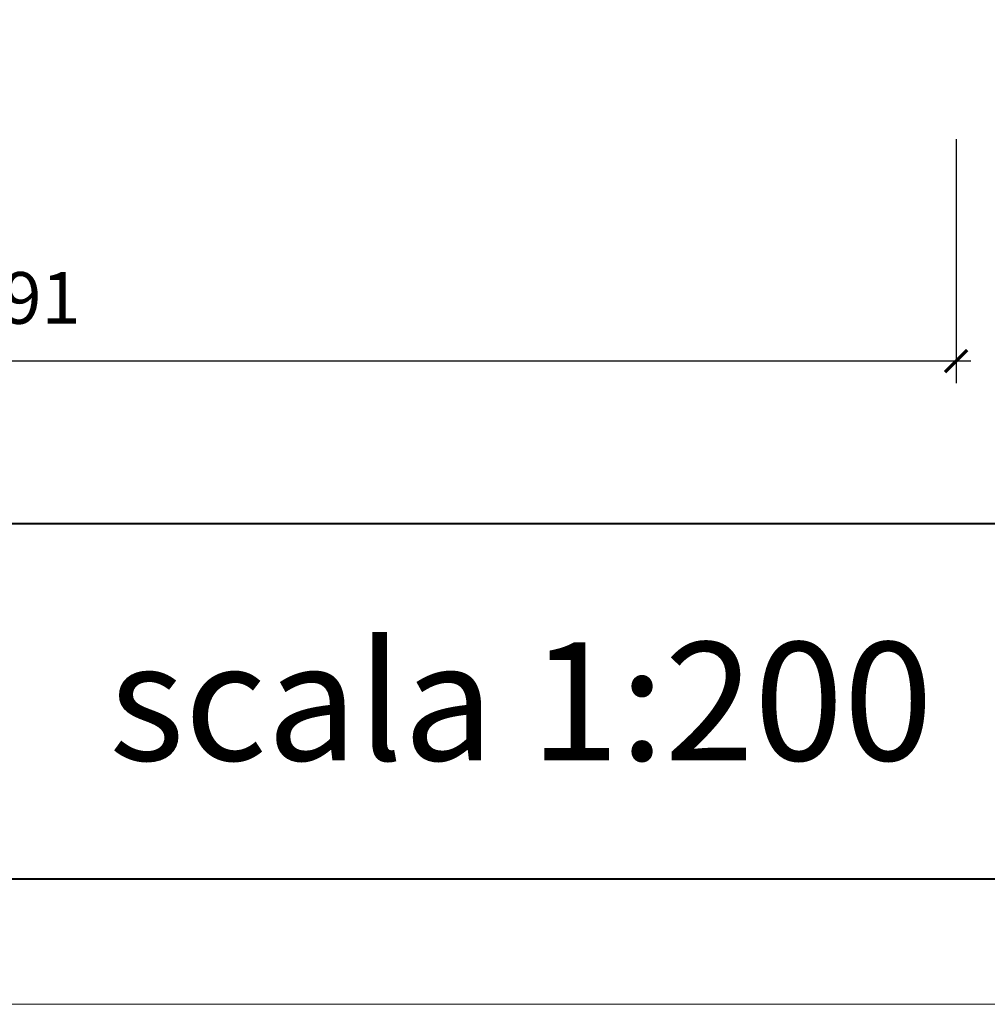
# Model space of a CAD drawing. Units: millimetres. Extents: x 243806 to 318266, y -188567 to -176501.
# Drawn here: x 263514 to 264169, y -183367 to -182701 of the extents above; entities that cross this region are included whole.
import ezdxf

# ---------------------------------------------------------------- set-up
doc = ezdxf.new("R2010")
doc.units = ezdxf.units.MM
doc.layers.get('0').update_dxf_attribs({"lineweight": 18})
doc.layers.add('LAYOUT', color=7, linetype='Continuous', lineweight=18)
doc.layers.add('QUOTE', color=7, linetype='Continuous', lineweight=18)
doc.styles.get("Standard").update_dxf_attribs({"font": 'Helvetica Neue.ttf'})
doc.dimstyles.new('ISO-25', dxfattribs={"dimtxt": 35, "dimasz": 2.5, "dimexe": 1.25, "dimexo": 0.625, "dimtad": 1, "dimtxsty": 'Standard', "dimcen": 2.5, "dimadec": 0, "dimazin": 0, "dimtfac": 1, "dimtmove": 0, "dimatfit": 3, "dimfxl": 1, "dimarcsym": 0})

# ---------------------------------------------------------------- blocks, each defined once
blk = doc.blocks.new('_ArchTick')
at = {"color": 0, "linetype": 'ByBlock', "const_width": 0.15}
blk.add_lwpolyline([(-0.5, -0.5), (0.5, 0.5)], dxfattribs=at)
blk = doc.blocks.new('*D23')
at = {"layer": 'Defpoints', "color": 0, "transparency": 16777216}
for p in [(262857.1, -182702.56), (264148.1, -182771.59), (262857.1, -182931.61)]:
    blk.add_point(p, dxfattribs=at)
at = {"layer": 'QUOTE', "color": 0, "lineweight": -2, "transparency": 16777216}
for p, q in [((262857.1, -182781.61), (262857.1, -182946.61)), ((264148.1, -182781.61), (264148.1, -182946.61)), ((264158.1, -182931.61), (262847.1, -182931.61))]:
    blk.add_line(p, q, dxfattribs=at)
at = {"layer": 'QUOTE', "color": 0, "lineweight": -2, "transparency": 16777216, "xscale": 15, "yscale": 15, "zscale": 15, "rotation": 180}
blk.add_blockref('_ArchTick', (262857.1, -182931.61), dxfattribs=at)
at = {"layer": 'QUOTE', "color": 0, "lineweight": -2, "transparency": 16777216, "xscale": 15, "yscale": 15, "zscale": 15}
blk.add_blockref('_ArchTick', (264148.1, -182931.61), dxfattribs=at)
at = {"layer": 'QUOTE', "color": 0, "transparency": 16777216, "insert": (263502.6, -182893.47), "char_height": 35, "attachment_point": 5}
blk.add_mtext('1291', dxfattribs=at)
blk = doc.blocks.new('A4 SCALA 200 ODV')
at = {"layer": 'LAYOUT'}
for points in [[(0, 4200), (5940, 4200), (5940, 0), (0, 0)], [(85, 4115), (5855, 4115), (5855, 85), (85, 85)]]:
    blk.add_lwpolyline(points, close=True, dxfattribs=at)
at = {"layer": 'LAYOUT', "lineweight": 40}
blk.add_lwpolyline([(85, 85), (5855, 85), (5855, 325), (85, 325)], close=True, dxfattribs=at)

msp = doc.modelspace()

# ---------------------------------------------------------------- block references
at = {"layer": 'LAYOUT'}
msp.add_blockref('A4 SCALA 200 ODV', (258686.03, -183366.832), dxfattribs=at)

# ---------------------------------------------------------------- texts
at = {"layer": 'LAYOUT', "insert": (264132.408, -183161.832), "char_height": 80, "attachment_point": 6}
msp.add_mtext_dynamic_manual_height_columns('scala 1:200', width=2439.23725, gutter_width=12.5, heights=[0], dxfattribs=at)

# ---------------------------------------------------------------- dimensions: what is measured, and where the dimension line sits
at = {"layer": 'QUOTE'}
dim = msp.add_linear_dim(base=(262857.095, -182931.609), p1=(264148.095, -182771.585), p2=(262857.095, -182702.558), dimstyle='ISO-25', override={"dimasz": 15, "dimexe": 15, "dimgap": 20, "dimtad": 3, "dimblk1": 'ArchTick', "dimblk2": 'ArchTick', "dimsah": 1, "dimdle": 10, "dimfxl": 150, "dimfxlon": 1}, dxfattribs=at)
dim.commit()
dim.dimension.update_dxf_attribs({"geometry": '*D23', "text_midpoint": (263502.595, -182893.472)})

doc.saveas('drawing.dxf')
